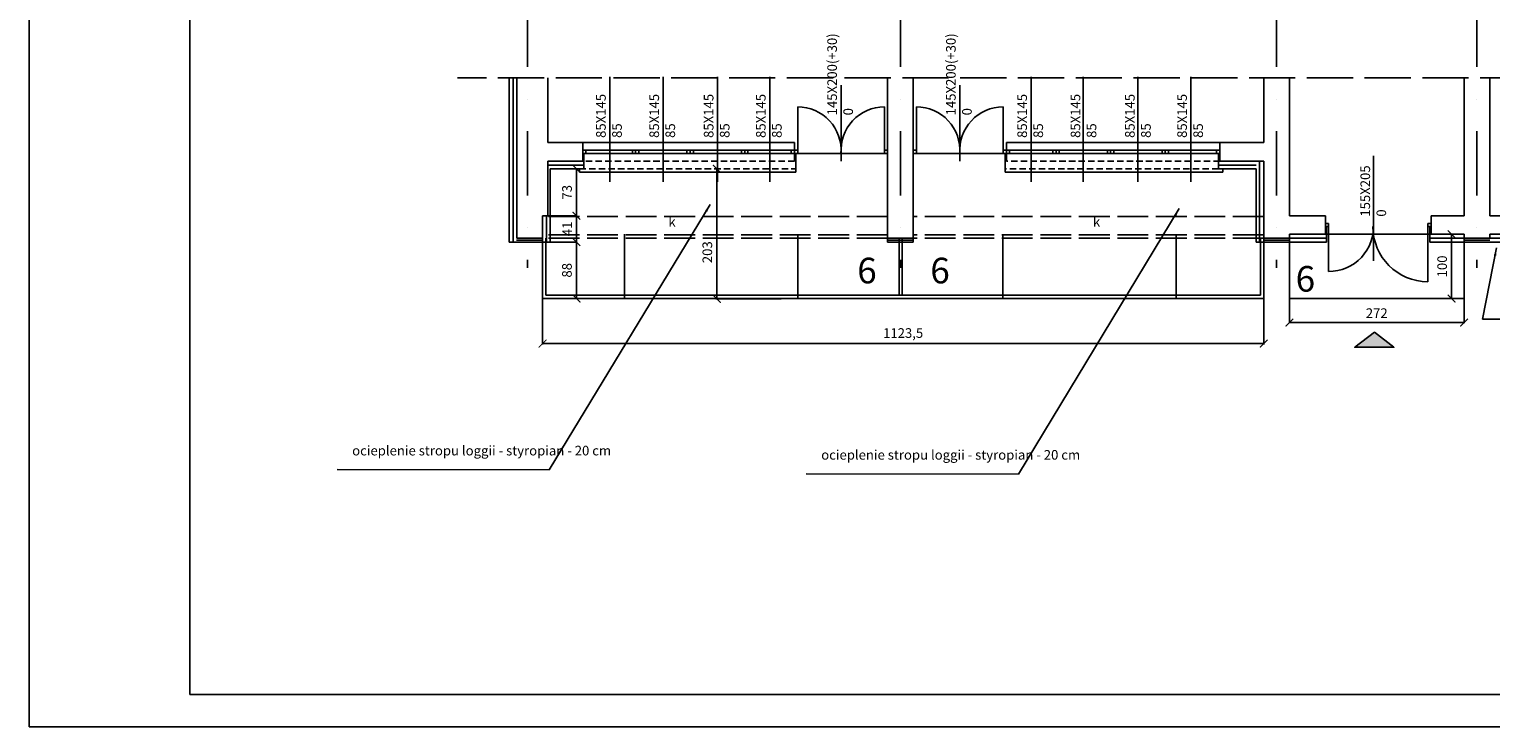
# Model space of a CAD drawing. Units: millimetres. Extents: x -24186 to 4902, y 2052 to 5025.
# Drawn here: x -9804 to -7527, y 2052 to 3138 of the extents above; entities that cross this region are included whole.
import ezdxf

# ---------------------------------------------------------------- set-up
doc = ezdxf.new("R2010")
doc.units = ezdxf.units.MM
doc.header["$LTSCALE"] = 20
for name, pattern in [('ACAD_ISO02W100', [15, 12, -3]), ('DASHDOT', [1, 0.5, -0.25, 0, -0.25]), ('DASHED', [0.75, 0.5, -0.25]), ('HIDDENX2', [0.75, 0.5, -0.25])]:
    doc.linetypes.add(name, pattern=pattern)
for name, color, linetype in [('KOLOR-ELEW.', 42, 'Continuous'), ('OPISY', 7, 'Continuous'), ('OSIE', 1, 'DASHDOT'), ('WIDOKOWE', 4, 'Continuous'), ('ŚC. ZEWN.', 8, 'Continuous')]:
    doc.layers.add(name, color=color, linetype=linetype)
doc.styles.get("Standard").update_dxf_attribs({"font": 'TAHOMA.TTF', "width": 0.8})
doc.linetypes.add('BATTING', pattern='A,0.0001,-0.1,[134,ltypeshp.shx,S=0.1,R=0,X=-0.1,Y=0],-0.2,[134,ltypeshp.shx,S=0.1,R=180,X=0.1,Y=0],-0.1', length=0.4001)
doc.dimstyles.new('ISO-25', dxfattribs={"dimtxt": 15, "dimasz": 12, "dimexe": 1.25, "dimexo": 0.625, "dimgap": 5, "dimtad": 1, "dimtoh": 1, "dimtxsty": 'Standard', "dimblk": 'ARCHTICK', "dimcen": 12, "dimclrd": 1, "dimclre": 1, "dimclrt": 1, "dimadec": 0, "dimazin": 0, "dimtfac": 1, "dimtmove": 0, "dimatfit": 3, "dimfxl": 0, "dimarcsym": 0})

# ---------------------------------------------------------------- blocks, each defined once
blk = doc.blocks.new('_ArchTick')
at = {"layer": 'WIDOKOWE', "color": 0, "const_width": 0.15}
blk.add_lwpolyline([(-0.5, -0.5), (0.5, 0.5)], dxfattribs=at)
blk = doc.blocks.new('*D53')
at = {"layer": 'Defpoints', "color": 0}
for p in [(-8733.1, 2920.8), (-8731.9, 2920.8), (-8632, 2718.2)]:
    blk.add_point(p, dxfattribs=at)
at = {"layer": 'KOLOR-ELEW.', "color": 1, "lineweight": -2}
for p, q in [((-8732.5, 2920.8), (-8734.4, 2920.8)), ((-8733.1, 2718.2), (-8733.1, 2920.8)), ((-8632.7, 2718.2), (-8734.4, 2718.2))]:
    blk.add_line(p, q, dxfattribs=at)
at = {"layer": 'KOLOR-ELEW.', "color": 1, "lineweight": -2, "xscale": 12, "yscale": 12, "zscale": 12}
for p, rotation in [((-8733.1, 2920.8), 90), ((-8733.1, 2718.2), 270)]:
    blk.add_blockref('_ArchTick', p, dxfattribs=dict(at, rotation=rotation))
at = {"layer": 'KOLOR-ELEW.', "color": 1, "insert": (-8745.9, 2790.9), "char_height": 15, "attachment_point": 5, "rotation": 90}
blk.add_mtext('203', dxfattribs=at)
blk = doc.blocks.new('*D54')
at = {"layer": 'Defpoints', "color": 0}
for p in [(-8992.5, 2920.8), (-8951.7, 2920.8), (-8996.5, 2847.8)]:
    blk.add_point(p, dxfattribs=at)
at = {"layer": 'KOLOR-ELEW.', "color": 1, "lineweight": -2}
for p, q in [((-8991.9, 2920.8), (-8950.5, 2920.8)), ((-8951.7, 2847.8), (-8951.7, 2920.8)), ((-8995.9, 2847.8), (-8950.5, 2847.8))]:
    blk.add_line(p, q, dxfattribs=at)
at = {"layer": 'KOLOR-ELEW.', "color": 1, "lineweight": -2, "xscale": 12, "yscale": 12, "zscale": 12}
for p, rotation in [((-8951.7, 2920.8), 90), ((-8951.7, 2847.8), 270)]:
    blk.add_blockref('_ArchTick', p, dxfattribs=dict(at, rotation=rotation))
at = {"layer": 'KOLOR-ELEW.', "color": 1, "insert": (-8964.5, 2884.3), "char_height": 15, "attachment_point": 5, "rotation": 90}
blk.add_mtext('73', dxfattribs=at)
blk = doc.blocks.new('*D55')
at = {"layer": 'Defpoints', "color": 0}
for p in [(-8996.5, 2847.8), (-8951.7, 2847.8), (-8992.5, 2806.8)]:
    blk.add_point(p, dxfattribs=at)
at = {"layer": 'KOLOR-ELEW.', "color": 1, "lineweight": -2}
for p, q in [((-8995.9, 2847.8), (-8950.5, 2847.8)), ((-8951.7, 2806.8), (-8951.7, 2847.8)), ((-8991.9, 2806.8), (-8950.5, 2806.8))]:
    blk.add_line(p, q, dxfattribs=at)
at = {"layer": 'KOLOR-ELEW.', "color": 1, "lineweight": -2, "xscale": 12, "yscale": 12, "zscale": 12}
for p, rotation in [((-8951.7, 2847.8), 90), ((-8951.7, 2806.8), 270)]:
    blk.add_blockref('_ArchTick', p, dxfattribs=dict(at, rotation=rotation))
at = {"layer": 'KOLOR-ELEW.', "color": 1, "insert": (-8964.3, 2827.3), "char_height": 15, "attachment_point": 5, "rotation": 90}
blk.add_mtext('41', dxfattribs=at)
blk = doc.blocks.new('*D121')
at = {"layer": 'Defpoints', "color": 0}
for p in [(-9004.5, 2718.8), (-7881, 2723.8), (-7881, 2648.6)]:
    blk.add_point(p, dxfattribs=at)
at = {"layer": 'KOLOR-ELEW.', "color": 1, "lineweight": -2}
for p, q in [((-9004.5, 2718.2), (-9004.5, 2647.3)), ((-7881, 2723.2), (-7881, 2647.3)), ((-9004.5, 2648.6), (-7881, 2648.6))]:
    blk.add_line(p, q, dxfattribs=at)
at = {"layer": 'KOLOR-ELEW.', "color": 1, "lineweight": -2, "xscale": 12, "yscale": 12, "zscale": 12, "rotation": 180}
blk.add_blockref('_ArchTick', (-9004.5, 2648.6), dxfattribs=at)
at = {"layer": 'KOLOR-ELEW.', "color": 1, "lineweight": -2, "xscale": 12, "yscale": 12, "zscale": 12}
blk.add_blockref('_ArchTick', (-7881, 2648.6), dxfattribs=at)
at = {"layer": 'KOLOR-ELEW.', "color": 1, "insert": (-8442.8, 2663.1), "char_height": 15, "attachment_point": 5}
blk.add_mtext('1123,5', dxfattribs=at)
blk = doc.blocks.new('*D122')
at = {"layer": 'Defpoints', "color": 0}
for p in [(-8991.9, 2806.8), (-8991.9, 2718.8), (-8951.7, 2718.8)]:
    blk.add_point(p, dxfattribs=at)
at = {"layer": 'KOLOR-ELEW.', "color": 1, "lineweight": -2}
for p, q in [((-8991.3, 2806.8), (-8950.5, 2806.8)), ((-8951.7, 2806.8), (-8951.7, 2718.8)), ((-8991.3, 2718.8), (-8950.5, 2718.8))]:
    blk.add_line(p, q, dxfattribs=at)
at = {"layer": 'KOLOR-ELEW.', "color": 1, "lineweight": -2, "xscale": 12, "yscale": 12, "zscale": 12}
for p, rotation in [((-8951.7, 2806.8), 90), ((-8951.7, 2718.8), 270)]:
    blk.add_blockref('_ArchTick', p, dxfattribs=dict(at, rotation=rotation))
at = {"layer": 'KOLOR-ELEW.', "color": 1, "insert": (-8964.6, 2762.8), "char_height": 15, "attachment_point": 5, "rotation": 90}
blk.add_mtext('88', dxfattribs=at)
blk = doc.blocks.new('*D128')
at = {"layer": 'Defpoints', "color": 0}
for p in [(-7841, 2718.8), (-7569, 2718.8), (-7569, 2681.4)]:
    blk.add_point(p, dxfattribs=at)
at = {"layer": 'KOLOR-ELEW.', "color": 1, "lineweight": -2}
for p, q in [((-7841, 2718.2), (-7841, 2680.2)), ((-7569, 2718.2), (-7569, 2680.2)), ((-7841, 2681.4), (-7569, 2681.4))]:
    blk.add_line(p, q, dxfattribs=at)
at = {"layer": 'KOLOR-ELEW.', "color": 1, "lineweight": -2, "xscale": 12, "yscale": 12, "zscale": 12, "rotation": 180}
blk.add_blockref('_ArchTick', (-7841, 2681.4), dxfattribs=at)
at = {"layer": 'KOLOR-ELEW.', "color": 1, "lineweight": -2, "xscale": 12, "yscale": 12, "zscale": 12}
blk.add_blockref('_ArchTick', (-7569, 2681.4), dxfattribs=at)
at = {"layer": 'KOLOR-ELEW.', "color": 1, "insert": (-7705, 2694.1), "char_height": 15, "attachment_point": 5}
blk.add_mtext('272', dxfattribs=at)
blk = doc.blocks.new('*D129')
at = {"layer": 'Defpoints', "color": 0}
for p in [(-7594.7, 2818.8), (-7594.7, 2718.8), (-7588.3, 2718.8)]:
    blk.add_point(p, dxfattribs=at)
at = {"layer": 'KOLOR-ELEW.', "color": 1, "lineweight": -2}
for p, q in [((-7594, 2818.8), (-7587.1, 2818.8)), ((-7588.3, 2818.8), (-7588.3, 2718.8)), ((-7594, 2718.8), (-7587.1, 2718.8))]:
    blk.add_line(p, q, dxfattribs=at)
at = {"layer": 'KOLOR-ELEW.', "color": 1, "lineweight": -2, "xscale": 12, "yscale": 12, "zscale": 12}
for p, rotation in [((-7588.3, 2818.8), 90), ((-7588.3, 2718.8), 270)]:
    blk.add_blockref('_ArchTick', p, dxfattribs=dict(at, rotation=rotation))
at = {"layer": 'KOLOR-ELEW.', "color": 1, "insert": (-7601.2, 2768.8), "char_height": 15, "attachment_point": 5, "rotation": 90}
blk.add_mtext('100', dxfattribs=at)

msp = doc.modelspace()

# ---------------------------------------------------------------- hatches: boundary and pattern name
at = {"layer": 'OPISY'}
msp.add_hatch(color=253, dxfattribs=at).paths.add_polyline_path([(-7739.186, 2642.851), (-7678.194, 2642.851), (-7708.69, 2666.195)])

# ---------------------------------------------------------------- linework, layer by layer
at = {"layer": 'OPISY', "color": 1}
for p, q in [((-9804.193, 2051.785), (-9804.193, 5021.785)), ((-9554.193, 2101.785), (-9554.193, 4971.785)), ((-9554.193, 2101.785), (-3089.87, 2101.785)), ((-9804.193, 2051.785), (-3039.87, 2051.785))]:
    msp.add_line(p, q, dxfattribs=at)
at = {"layer": 'OPISY', "color": 8}
for p, q in [((-8899.689, 3063.981), (-8899.689, 2900.3)), ((-8816.657, 3063.981), (-8816.657, 2900.3)), ((-8731.894, 3063.981), (-8731.894, 2900.3)), ((-8650.591, 3063.981), (-8650.591, 2900.3)), ((-8243.468, 3063.981), (-8243.468, 2900.3)), ((-8162.165, 3063.981), (-8162.165, 2900.3)), ((-8077.402, 3063.981), (-8077.402, 2900.3)), ((-7994.369, 3063.981), (-7994.369, 2900.3)), ((-7710.029, 2941.293), (-7710.029, 2777.612))]:
    msp.add_line(p, q, dxfattribs=at)
at = {"layer": 'OPISY', "color": 253}
msp.add_lwpolyline([(-7708.69, 2666.195), (-7739.186, 2642.851), (-7678.194, 2642.851)], close=True, dxfattribs=at)
at = {"layer": 'OSIE', "ltscale": 10}
for p, q in [((-9028.029, 4780.234), (-9028.029, 2766.826)), ((-8447.029, 4780.234), (-8447.029, 2766.826)), ((-7861.029, 4780.234), (-7861.029, 2766.826)), ((-7549.029, 4780.234), (-7549.029, 2766.826))]:
    msp.add_line(p, q, dxfattribs=at)
at = {"layer": 'OSIE', "color": 8, "linetype": 'Continuous', "ltscale": 10}
for p, q in [((-8876.779, 2818.826), (-8876.779, 2718.826)), ((-8606.779, 2818.826), (-8606.779, 2718.826)), ((-8287.279, 2818.826), (-8287.279, 2718.826)), ((-8017.279, 2818.826), (-8017.279, 2718.826)), ((-7841.029, 2818.826), (-7841.029, 2718.826)), ((-7569.029, 2818.826), (-7569.029, 2718.826))]:
    msp.add_line(p, q, dxfattribs=at)
at = {"layer": 'WIDOKOWE', "color": 8, "linetype": 'ACAD_ISO02W100', "ltscale": 0.3}
msp.add_line((-5041.939, 3062.283), (-9137.004, 3062.283), dxfattribs=at)
at = {"layer": 'WIDOKOWE', "color": 4, "linetype": 'Continuous', "ltscale": 0.8}
for p, q in [((-8610.029, 2944.826), (-8610.029, 2915.826)), ((-8284.029, 2944.826), (-8284.029, 2915.826)), ((-8947.029, 2920.826), (-8947.029, 2915.826)), ((-8610.029, 2915.826), (-8947.029, 2915.826)), ((-8284.029, 2915.826), (-7944.529, 2915.826)), ((-7944.529, 2920.826), (-7944.529, 2915.826))]:
    msp.add_line(p, q, dxfattribs=at)
at = {"layer": 'WIDOKOWE', "color": 7, "linetype": 'HIDDENX2'}
for p, q in [((-8947.029, 2920.826), (-8610.029, 2920.826)), ((-7951.529, 2920.826), (-8284.029, 2920.826))]:
    msp.add_line(p, q, dxfattribs=at)
at = {"layer": 'WIDOKOWE', "color": 8, "linetype": 'Continuous', "ltscale": 10}
for p, q in [((-9004.529, 2812.826), (-9004.529, 2718.826)), ((-8999.529, 2812.826), (-8999.529, 2723.826)), ((-7886.029, 2812.826), (-7886.029, 2723.826)), ((-7881.029, 2812.826), (-7881.029, 2718.826))]:
    msp.add_line(p, q, dxfattribs=at)
at = {"layer": 'WIDOKOWE', "color": 8}
for p, q in [((-8449.205, 2812.826), (-8449.205, 2723.826)), ((-8444.205, 2812.826), (-8444.205, 2723.826)), ((-8632.029, 2718.826), (-9004.529, 2718.826)), ((-7886.029, 2723.826), (-8999.529, 2723.826)), ((-8267.029, 2718.826), (-8627.029, 2718.826)), ((-7881.029, 2718.826), (-8262.029, 2718.826))]:
    msp.add_line(p, q, dxfattribs=at)
at = {"layer": 'ŚC. ZEWN.', "color": 7}
for p, q in [((-9056.529, 3062.283), (-9056.529, 2806.826)), ((-8940.029, 2944.826), (-8940.029, 2920.826)), ((-8992.529, 2920.826), (-8992.529, 2806.826)), ((-8947.029, 2920.826), (-8992.529, 2920.826)), ((-7951.529, 2920.826), (-7893.029, 2920.826)), ((-8992.529, 2806.826), (-9056.529, 2806.826)), ((-8467.029, 2812.826), (-8467.029, 2806.826)), ((-8427.029, 2806.826), (-8467.029, 2806.826)), ((-8427.029, 2812.826), (-8427.029, 2806.826)), ((-7783.029, 2806.826), (-7893.029, 2806.826)), ((-7435.029, 2806.826), (-7622.279, 2806.826))]:
    msp.add_line(p, q, dxfattribs=at)
at = {"layer": 'ŚC. ZEWN.', "color": 7, "linetype": 'BATTING', "ltscale": 0.7}
for p, q in [((-9050.392, 3062.283), (-9050.389, 2806.826)), ((-8940.029, 2926.622), (-8996.529, 2926.622)), ((-7951.529, 2926.622), (-7893.029, 2926.622)), ((-7887.534, 2932.826), (-7887.535, 2806.826)), ((-8998.325, 2847.826), (-8998.325, 2806.826)), ((-7841.029, 2812.622), (-7783.029, 2812.622)), ((-7622.279, 2812.622), (-7569.137, 2812.622)), ((-7529.029, 2812.622), (-7435.029, 2812.621))]:
    msp.add_line(p, q, dxfattribs=at)
at = {"layer": 'ŚC. ZEWN.', "color": 5}
for p, q in [((-9044.529, 3062.283), (-9044.529, 2812.826)), ((-8996.529, 3062.283), (-8996.529, 2961.826)), ((-8942.029, 2961.826), (-8996.529, 2961.826)), ((-8942.029, 2961.826), (-8942.029, 2932.826)), ((-7881.029, 2961.826), (-7949.529, 2961.826)), ((-8996.529, 2932.826), (-8996.529, 2847.826)), ((-8942.029, 2932.826), (-8996.529, 2932.826)), ((-7881.029, 2932.826), (-7949.529, 2932.826)), ((-9004.529, 2847.826), (-9004.529, 2812.826)), ((-8996.529, 2847.826), (-9004.529, 2847.826)), ((-7785.029, 2847.826), (-7841.029, 2847.826)), ((-7569.029, 2847.826), (-7620.279, 2847.826)), ((-7437.029, 2847.826), (-7529.029, 2847.826)), ((-9004.529, 2812.826), (-9044.529, 2812.826)), ((-8427.029, 2812.826), (-8467.029, 2812.826)), ((-7841.029, 2812.826), (-7881.029, 2812.826)), ((-7785.029, 2818.826), (-7841.029, 2818.826)), ((-7569.029, 2818.826), (-7620.279, 2818.826)), ((-7529.029, 2812.826), (-7569.029, 2812.826)), ((-7437.029, 2818.826), (-7529.029, 2818.826))]:
    msp.add_line(p, q, dxfattribs=at)
at = {"layer": 'ŚC. ZEWN.'}
for p, q in [((-8539.529, 2932.826), (-8539.529, 3051.138)), ((-8354.529, 2932.826), (-8354.529, 3051.138)), ((-8607.029, 2944.826), (-8472.029, 2944.826)), ((-8287.029, 2944.826), (-8422.029, 2944.826)), ((-7620.279, 2818.826), (-7785.029, 2818.826)), ((-8878.779, 2718.826), (-8606.779, 2718.826)), ((-8015.279, 2718.826), (-8287.279, 2718.826)), ((-7569.029, 2718.826), (-7841.029, 2718.826))]:
    msp.add_line(p, q, dxfattribs=at)
at = {"layer": 'ŚC. ZEWN.', "color": 5, "linetype": 'Continuous', "ltscale": 10}
for p, q in [((-8467.029, 3062.283), (-8467.029, 2812.826)), ((-8427.029, 3062.283), (-8427.029, 2812.826)), ((-7881.029, 3062.283), (-7881.029, 2961.826)), ((-7841.029, 3062.283), (-7841.029, 2847.826)), ((-7569.029, 3062.283), (-7569.029, 2847.826)), ((-7529.029, 3062.283), (-7529.029, 2847.826)), ((-7949.529, 2961.826), (-7949.529, 2932.826)), ((-7881.029, 2932.826), (-7881.029, 2812.826)), ((-7529.029, 2818.826), (-7529.029, 2812.826))]:
    msp.add_line(p, q, dxfattribs=at)
at = {"layer": 'ŚC. ZEWN.', "color": 2}
for p, q in [((-8607.029, 2949.826), (-8607.029, 3017.326)), ((-8472.029, 2949.826), (-8472.029, 3017.326)), ((-8422.029, 2949.826), (-8422.029, 3017.326)), ((-8287.029, 2949.826), (-8287.029, 3017.326)), ((-8942.029, 2949.826), (-8612.029, 2949.826)), ((-8942.029, 2944.826), (-8612.029, 2944.826)), ((-8937.029, 2949.826), (-8937.029, 2944.826)), ((-8864.529, 2949.826), (-8864.529, 2944.826)), ((-8859.529, 2949.826), (-8859.529, 2944.826)), ((-8854.529, 2949.826), (-8854.529, 2944.826)), ((-8779.529, 2949.826), (-8779.529, 2944.826)), ((-8774.529, 2949.826), (-8774.529, 2944.826)), ((-8774.529, 2949.826), (-8774.529, 2944.826)), ((-8769.529, 2949.826), (-8769.529, 2944.826)), ((-8694.529, 2949.826), (-8694.529, 2944.826)), ((-8689.529, 2949.826), (-8689.529, 2944.826)), ((-8689.529, 2949.826), (-8689.529, 2944.826)), ((-8684.529, 2949.826), (-8684.529, 2944.826)), ((-8617.029, 2949.826), (-8617.029, 2944.826)), ((-8617.029, 2949.826), (-8617.029, 2944.826)), ((-8612.029, 2949.826), (-8612.029, 2944.826)), ((-8612.029, 2949.826), (-8612.029, 2944.826)), ((-8612.029, 2949.826), (-8607.029, 2949.826)), ((-8612.029, 2949.826), (-8612.029, 2944.826)), ((-8612.029, 2944.826), (-8607.029, 2944.826)), ((-8607.029, 2949.826), (-8607.029, 2944.826)), ((-8607.029, 2949.826), (-8607.029, 2944.826)), ((-8472.029, 2949.826), (-8472.029, 2944.826)), ((-8472.029, 2949.826), (-8472.029, 2944.826)), ((-8472.029, 2949.826), (-8467.029, 2949.826)), ((-8472.029, 2944.826), (-8467.029, 2944.826)), ((-8467.029, 2949.826), (-8467.029, 2944.826)), ((-8467.029, 2949.826), (-8467.029, 2944.826)), ((-8427.029, 2949.826), (-8427.029, 2944.826)), ((-8427.029, 2949.826), (-8427.029, 2944.826)), ((-8422.029, 2949.826), (-8427.029, 2949.826)), ((-8422.029, 2944.826), (-8427.029, 2944.826)), ((-8422.029, 2949.826), (-8422.029, 2944.826)), ((-8422.029, 2949.826), (-8422.029, 2944.826)), ((-8282.029, 2949.826), (-8287.029, 2949.826)), ((-8287.029, 2949.826), (-8287.029, 2944.826)), ((-8287.029, 2949.826), (-8287.029, 2944.826)), ((-8282.029, 2944.826), (-8287.029, 2944.826)), ((-7949.529, 2949.826), (-8282.029, 2949.826)), ((-8282.029, 2949.826), (-8282.029, 2944.826)), ((-8282.029, 2949.826), (-8282.029, 2944.826)), ((-7949.529, 2944.826), (-8282.029, 2944.826)), ((-8277.029, 2949.826), (-8277.029, 2944.826)), ((-8277.029, 2949.826), (-8277.029, 2944.826)), ((-8209.529, 2949.826), (-8209.529, 2944.826)), ((-8204.529, 2949.826), (-8204.529, 2944.826)), ((-8204.529, 2949.826), (-8204.529, 2944.826)), ((-8199.529, 2949.826), (-8199.529, 2944.826)), ((-8124.529, 2949.826), (-8124.529, 2944.826)), ((-8119.529, 2949.826), (-8119.529, 2944.826)), ((-8119.529, 2949.826), (-8119.529, 2944.826)), ((-8114.529, 2949.826), (-8114.529, 2944.826)), ((-8039.529, 2949.826), (-8039.529, 2944.826)), ((-8034.529, 2949.826), (-8034.529, 2944.826)), ((-8029.529, 2949.826), (-8029.529, 2944.826)), ((-7954.529, 2949.826), (-7954.529, 2944.826)), ((-7780.029, 2835.826), (-7785.029, 2835.826)), ((-7780.029, 2830.826), (-7785.029, 2830.826)), ((-7780.029, 2830.826), (-7780.029, 2835.826)), ((-7780.029, 2830.826), (-7780.029, 2760.826)), ((-7625.279, 2830.826), (-7625.279, 2835.826)), ((-7625.279, 2835.826), (-7620.279, 2835.826)), ((-7625.279, 2830.826), (-7625.279, 2745.04)), ((-7625.279, 2830.826), (-7620.279, 2830.826))]:
    msp.add_line(p, q, dxfattribs=at)
at = {"layer": 'ŚC. ZEWN.', "color": 8}
for p, q in [((-8612.029, 2961.826), (-8942.029, 2961.826)), ((-7949.529, 2961.826), (-8282.029, 2961.826))]:
    msp.add_line(p, q, dxfattribs=at)
at = {"layer": 'ŚC. ZEWN.', "color": 8, "linetype": 'Continuous', "ltscale": 10}
for p, q in [((-8612.029, 2961.826), (-8612.029, 2932.826)), ((-8282.029, 2961.826), (-8282.029, 2932.826))]:
    msp.add_line(p, q, dxfattribs=at)
at = {"layer": 'ŚC. ZEWN.', "color": 7, "linetype": 'Continuous', "ltscale": 10}
for p, q in [((-7951.529, 2944.826), (-7951.529, 2920.826)), ((-7893.029, 2920.826), (-7893.029, 2806.826))]:
    msp.add_line(p, q, dxfattribs=at)
at = {"layer": 'ŚC. ZEWN.', "color": 8, "linetype": 'DASHED'}
for p, q in [((-8612.029, 2932.826), (-8942.029, 2932.826)), ((-7949.529, 2932.826), (-8282.029, 2932.826))]:
    msp.add_line(p, q, dxfattribs=at)
at = {"layer": 'ŚC. ZEWN.', "linetype": 'ACAD_ISO02W100', "ltscale": 0.2}
for p, q in [((-8467.029, 2846.556), (-9004.529, 2846.556)), ((-7881.029, 2846.556), (-8427.029, 2846.556)), ((-8467.029, 2817.826), (-9004.529, 2817.826)), ((-8467.029, 2812.826), (-9004.529, 2812.826)), ((-7881.029, 2817.826), (-8427.029, 2817.826)), ((-7881.029, 2812.826), (-8427.029, 2812.826))]:
    msp.add_line(p, q, dxfattribs=at)
at = {"layer": 'ŚC. ZEWN.', "color": 5, "linetype": 'Continuous', "ltscale": 0.03}
for p, q in [((-7785.029, 2847.826), (-7785.029, 2818.826)), ((-7620.279, 2847.826), (-7620.279, 2818.826))]:
    msp.add_line(p, q, dxfattribs=at)
at = {"layer": 'ŚC. ZEWN.', "color": 7, "linetype": 'Continuous', "ltscale": 0.03}
for p, q in [((-7783.029, 2830.826), (-7783.029, 2806.826)), ((-7622.279, 2830.826), (-7622.279, 2806.826))]:
    msp.add_line(p, q, dxfattribs=at)
at = {"layer": 'ŚC. ZEWN.', "color": 7, "linetype": 'BATTING', "ltscale": 0.3}
for p, q in [((-9004.529, 2809.822), (-9045.113, 2809.822)), ((-8427.029, 2809.822), (-8466.716, 2809.822)), ((-7841.029, 2809.822), (-7881.029, 2809.822)), ((-7529.029, 2809.822), (-7569.029, 2809.822))]:
    msp.add_line(p, q, dxfattribs=at)
at = {"layer": 'ŚC. ZEWN.', "color": 2}
for centre, radius, start, end in [((-8607.029, 2949.826), 67.5, 355.751977, 90), ((-8472.029, 2949.826), 67.5, 90, 184.248023), ((-8422.029, 2949.826), 67.5, 355.751977, 90), ((-8287.029, 2949.826), 67.5, 90, 184.248023), ((-7780.029, 2830.826), 70, 270, 3.583322), ((-7625.279, 2830.826), 85.786, 180, 270)]:
    msp.add_arc(centre, radius, start, end, dxfattribs=at)

# ---------------------------------------------------------------- texts
at = {"layer": 'OPISY', "color": 8, "char_height": 15, "width": 109.5553, "attachment_point": 1, "rotation": 90}
for s, insert in [('145X200(+30)\\P0', (-8560.921, 3004.09)), ('145X200(+30)\\P0', (-8375.921, 3004.09)), ('85X145\\P85', (-8921.081, 2968.981)), ('85X145\\P85', (-8838.048, 2968.981)), ('85X145\\P85', (-8753.286, 2968.981)), ('85X145\\P85', (-8671.983, 2968.981)), ('85X145\\P85', (-8264.86, 2968.981)), ('85X145\\P85', (-8181.827, 2968.981)), ('85X145\\P85', (-8097.064, 2968.981)), ('85X145\\P85', (-8015.761, 2968.981)), ('155X205\\P0', (-7730.4, 2846.293))]:
    msp.add_mtext(s, dxfattribs=dict(at, insert=insert))
at = {"layer": 'OPISY', "char_height": 15, "attachment_point": 1}
for s, insert, width in [('k', (-8808.535, 2845.834), 81.0239), ('k', (-8147.163, 2845.834), 81.0239), ('ocieplenie stropu loggii - styropian - 20 cm', (-9301.097, 2489.412), 424.2675), ('ocieplenie stropu loggii - styropian - 20 cm', (-8570.42, 2482.806), 424.2675)]:
    msp.add_mtext(s, dxfattribs=dict(at, insert=insert, width=width))
at = {"layer": 'OPISY', "color": 4, "char_height": 40, "attachment_point": 1}
for insert in [(-8514.294, 2782.391), (-8400.463, 2782.391), (-7831.307, 2769.47)]:
    msp.add_mtext('{\\fArial|b1|i0|c238|p34;\\C7;6}', dxfattribs=dict(at, insert=insert))

# ---------------------------------------------------------------- dimensions: what is measured, and where the dimension line sits
at = {"layer": 'KOLOR-ELEW.', "color": 40}
dim = msp.add_linear_dim(base=(-8951.729, 2920.826), p1=(-8996.529, 2847.826), p2=(-8992.529, 2920.826), angle=90, dimstyle='ISO-25', override={"dimtmove": 1}, dxfattribs=at)
dim.commit()
dim.dimension.update_dxf_attribs({"geometry": '*D54', "text_midpoint": (-8964.541, 2884.326)})
dim = msp.add_linear_dim(base=(-8733.124, 2920.826), p1=(-8632.029, 2718.201), p2=(-8731.894, 2920.826), angle=90, text='203', dimstyle='ISO-25', override={"dimtmove": 1}, dxfattribs=at)
dim.commit()
dim.dimension.update_dxf_attribs({"geometry": '*D53', "text_midpoint": (-8733.124, 2790.909), "dimtype": 160})
dim = msp.add_linear_dim(base=(-8951.729, 2847.826), p1=(-8992.529, 2806.826), p2=(-8996.529, 2847.826), angle=90, dimstyle='ISO-25', dxfattribs=at)
dim.commit()
dim.dimension.update_dxf_attribs({"geometry": '*D55', "text_midpoint": (-8964.254, 2827.326)})
at = {"layer": 'KOLOR-ELEW.', "color": 253}
for base, p1, p2, picture, middle in [((-7588.35, 2718.826), (-7594.654, 2818.826), (-7594.654, 2718.826), '*D129', (-7601.157, 2768.826)), ((-8951.729, 2718.826), (-8991.904, 2806.826), (-8991.904, 2718.826), '*D122', (-8964.571, 2762.826))]:
    dim = msp.add_linear_dim(base=base, p1=p1, p2=p2, angle=90, dimstyle='ISO-25', dxfattribs=at)
    dim.commit()
    dim.dimension.update_dxf_attribs({"geometry": picture, "text_midpoint": middle})
for base, p1, p2, picture, middle in [((-7881.029, 2648.551), (-9004.529, 2718.826), (-7881.029, 2723.826), '*D121', (-8442.779, 2663.071)), ((-7569.029, 2681.441), (-7841.029, 2718.826), (-7569.029, 2718.826), '*D128', (-7705.029, 2694.097))]:
    dim = msp.add_linear_dim(base=base, p1=p1, p2=p2, dimstyle='ISO-25', dxfattribs=at)
    dim.commit()
    dim.dimension.update_dxf_attribs({"geometry": picture, "text_midpoint": middle})

# ---------------------------------------------------------------- leaders
at = {"layer": 'WIDOKOWE', "color": 1}
for points in [[(-8743.268, 2865.366), (-8993.989, 2451.893), (-9324.529, 2452.405)], [(-8012.591, 2858.76), (-8263.312, 2445.288), (-8593.852, 2445.8)], [(-7518.232, 2797.756), (-7540.341, 2686.74), (-7355.546, 2685.896)]]:
    msp.add_leader(points, dimstyle='ISO-25', override={"dimgap": 0.625, "dimtad": 0}, dxfattribs=at)

doc.saveas('drawing.dxf')
